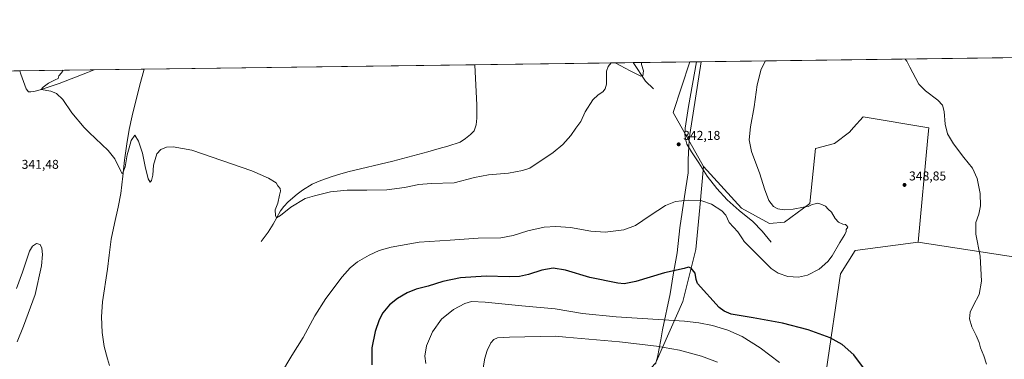
# Model space of a CAD drawing. Units: metres. Extents: x 590725 to 594196, y 4703567 to 4705936.
# Drawn here: x 591129 to 591902, y 4705669 to 4705936 of the extents above; entities that cross this region are included whole.
import ezdxf

# ---------------------------------------------------------------- set-up
doc = ezdxf.new("R2010")
doc.units = ezdxf.units.M
doc.header["$MEASUREMENT"] = 0
for name, color, linetype, lineweight in [('Comarca', 135, 'Continuous', 13), ('Comarca CxS', 21, 'Continuous', 0), ('Comunidad Autónoma CxS', 142, 'Continuous', 0), ('Corriente natural lineal', 142, 'Continuous', 13), ('Cultivos herbáceos CxS', 92, 'Continuous', 0), ('Curva de nivel maestra', 30, 'Continuous', 30), ('Curva de nivel normal', 30, 'Continuous', 0), ('Matorral CxS', 135, 'Continuous', 0), ('Municipio', 91, 'Continuous', 13), ('Municipio CxS', 4, 'Continuous', 0), ('Provincia CxS', 1, 'Continuous', 0), ('Punto de cota en terreno', 7, 'Continuous', 0), ('Rótulo de punto de cota en terreno', 7, 'Continuous', 0)]:
    doc.layers.add(name, color=color, linetype=linetype, lineweight=lineweight)
doc.styles.add('Style-Arial', font='txt')

# ---------------------------------------------------------------- blocks, each defined once
blk = doc.blocks.new('*U13')
at = {"layer": 'Cultivos herbáceos CxS', "color": 92, "linetype": 'Continuous', "lineweight": 0}
blk.add_polyline3d([(591931.1765000002, 4705746.305199999, 343.2075999999943), (591834.2427000003, 4705761.013300001, 347.6922999999952), (591841.9981000006, 4705843.108700001, 346.0170000000071), (591842.7306000004, 4705850.8639, 345.8227999999945), (591791.1042999999, 4705859.354499999, 348.7483000000066), (591783.5913000006, 4705851.084899999, 348.7945000000037), (591780.2986000003, 4705847.4605, 348.9398999999976), (591768.5307, 4705838.6347, 349.1895999999979), (591753.7869999995, 4705834.615499999, 348.7477000000072), (591749.3768999996, 4705791.435699999, 345.4680999999982), (591729.3035000004, 4705776.853900001, 344.4186000000045), (591717.5355000002, 4705775.873299999, 343.844299999997), (591695.6299000002, 4705787.8989, 343.7474999999977), (591665.9277999997, 4705820.4441, 343.0292000000045), (591641.9484999999, 4705862.859800001, 341.0283000000054), (591655.1703000005, 4705902.525, 340.9747000000062), (593079.0746999999, 4705921.432, 339.7232999999979)], dxfattribs=at)
blk = doc.blocks.new('*U15')
at = {"layer": 'Cultivos herbáceos CxS', "color": 92, "linetype": 'Continuous', "lineweight": 0}
blk.add_polyline3d([(590736.9742999999, 4705890.333000001, 344.0243000000046), (591655.1703000005, 4705902.525, 340.9747000000062), (591641.9484999999, 4705862.859800001, 341.0283000000054), (591665.9277999997, 4705820.4441, 343.0292000000045), (591662.9863, 4705788.405099999, 345.502999999997), (591659.9441000001, 4705755.2631, 349.3469999999944), (591649.7034999998, 4705714.4769, 353.1793000000035), (591628.6255000001, 4705667.2413, 362.5853999999963)], dxfattribs=at)
blk = doc.blocks.new('5PATER')
at = {"layer": 'Punto de cota en terreno', "linetype": 'Continuous', "lineweight": 0}
h = blk.add_hatch(color=51, dxfattribs=at)
edge = h.paths.add_edge_path()
edge.add_ellipse((0, 0), major_axis=(-0.1095731443231308, -0.1110710700762829), ratio=0.9994222409660322, start_angle=0, end_angle=360)

msp = doc.modelspace()

# ---------------------------------------------------------------- linework, layer by layer
at = {"layer": 'Comarca', "color": 135, "linetype": 'Continuous', "lineweight": 13, "flags": 128}
msp.add_lwpolyline([(591664.1059723885, 4705902.643664574), (591655.2300000003, 4705845.581000002), (591654.516, 4705840.990999999), (591654.5080000008, 4705840.835000002), (591654.0260000004, 4705831.558999998), (591653.703, 4705825.348), (591653.703, 4705815.530999998), (591650.8910000006, 4705796.913000003), (591647.3900000015, 4705772.431000001), (591645.1090000008, 4705752.742000002), (591642.1409999998, 4705735.581000002), (591639.7900000019, 4705720.659), (591633.7920000004, 4705692.324000001), (591632.2720000005, 4705684.472999998), (591629.6179999998, 4705670.759), (591628.0960000001, 4705665.294000001)], dxfattribs=at)
msp.add_lwpolyline([(591664.1059723885, 4705902.643664574), (591655.2300000003, 4705845.581000002), (591654.516, 4705840.990999999), (591654.5080000008, 4705840.835000002), (591654.0260000004, 4705831.558999998), (591653.703, 4705825.348), (591653.703, 4705815.530999998), (591650.8910000006, 4705796.913000003), (591647.3900000015, 4705772.431000001), (591645.1090000008, 4705752.742000002), (591642.1409999998, 4705735.581000002), (591639.7900000019, 4705720.659), (591633.7920000004, 4705692.324000001), (591632.2720000005, 4705684.472999998), (591629.6179999998, 4705670.759), (591628.0960000001, 4705665.294000001)], dxfattribs=at)
at = {"layer": 'Comarca CxS', "color": 21, "linetype": 'Continuous', "lineweight": 0, "flags": 128}
for points in [[(591628.0959999996, 4705665.294), (591629.6179999993, 4705670.758999999), (591632.2719999999, 4705684.472999998), (591633.7919999998, 4705692.324), (591639.7899999992, 4705720.658999999), (591642.1409999994, 4705735.581000002), (591645.1090000002, 4705752.742000001), (591647.3899999987, 4705772.431), (591650.8910000002, 4705796.913000002), (591653.7029999995, 4705815.530999999), (591653.7029999995, 4705825.347999999), (591654.0259999998, 4705831.558999999), (591654.5080000003, 4705840.835000001), (591654.5159999994, 4705840.990999999), (591655.2299999997, 4705845.581000002), (591664.1059723857, 4705902.643664575), (594148.3400007054, 4705935.629982918)], [(590724.7000006809, 4705890.169982918), (591664.1059723857, 4705902.643664575), (591655.2299999997, 4705845.581000002), (591654.5159999994, 4705840.990999999), (591654.5080000003, 4705840.835000001), (591654.0259999998, 4705831.558999999), (591653.7029999995, 4705825.347999999), (591653.7029999995, 4705815.530999999), (591650.8910000002, 4705796.913000002), (591647.3899999987, 4705772.431), (591645.1090000002, 4705752.742000001), (591642.1409999994, 4705735.581000002), (591639.7899999992, 4705720.658999999), (591633.7919999998, 4705692.324), (591632.2719999999, 4705684.472999998), (591629.6179999993, 4705670.758999999), (591628.0959999996, 4705665.294)]]:
    msp.add_lwpolyline(points, dxfattribs=at)
at = {"layer": 'Comunidad Autónoma CxS', "color": 142, "linetype": 'Continuous', "lineweight": 0, "flags": 128}
msp.add_lwpolyline([(591174.0803174281, 4703582.516902294), (590754.7800006797, 4703576.949982938), (590724.7000006809, 4705890.169982918), (591664.1059723857, 4705902.643664575), (594148.3400007054, 4705935.629982918), (594179.5800007066, 4703622.419982941)], close=True, dxfattribs=at)
at = {"layer": 'Corriente natural lineal', "color": 142, "linetype": 'Continuous', "lineweight": 13, "extrusion": (-0.005889817686182536, 0.0420789634484256, 0.9990969276715497), "elevation": 194874.2091929633, "flags": 128}
msp.add_lwpolyline([(-1238240.858804405, -4574289.716911626), (-1238235.365383416, -4574296.42921115), (-1238227.929897051, -4574312.190876615)], dxfattribs=at)
at = {"layer": 'Corriente natural lineal', "color": 142, "linetype": 'Continuous', "lineweight": 13}
for points in [[(591318.6901000004, 4705761.7401, 340.438599999994), (591320.3300999999, 4705763.690099999, 340.373900000006), (591324.1300999997, 4705769.040100001, 340.2636000000057), (591328.1601, 4705775.190099999, 340.2042999999976), (591333.9401000004, 4705785.720100001, 340.0387000000046), (591336.4600999998, 4705789.0601, 339.976999999999), (591340.0301000001, 4705792.620100001, 339.9103999999934), (591346.8601000002, 4705798.7301, 339.7507999999943), (591351.2901, 4705801.870100001, 339.7148000000016), (591358.8701, 4705806.540100001, 339.6058000000049), (591364.1700999998, 4705808.920100001, 339.5402000000031), (591369.1901000004, 4705810.840100001, 339.4940999999963), (591374.5500999996, 4705812.7301, 339.4012999999977), (591380.4401000004, 4705814.5601, 339.3656000000047), (591386.8400999998, 4705816.270099999, 339.2700999999943), (591422.1401000004, 4705824.710100001, 338.9233999999997), (591449.4901000002, 4705831.920100001, 338.8022999999957), (591458.4401000004, 4705834.540100001, 338.7271999999939), (591465.1201, 4705836.290100001, 338.6828999999998), (591474.8101000004, 4705839.6601, 338.6442999999999), (591479.1801000005, 4705842.370100001, 338.5991000000067), (591483.1101000002, 4705845.5101, 338.5157999999938), (591485.8300999999, 4705848.360099999, 338.4168000000063), (591487.4401000004, 4705853.220100001, 338.3147000000026), (591487.9501, 4705858.300100001, 338.2428000000073), (591487.8701, 4705868.470100001, 337.991200000004), (591486.4902999997, 4705900.2852, 337.257700000002)], [(591718.9801000003, 4705761.020099999, 343.8218000000052), (591711.9301000005, 4705769.840100001, 343.6848000000027), (591704.6201, 4705777.2401, 343.590400000001), (591693.9501, 4705785.940099999, 343.7553000000044), (591684.3501000004, 4705794.340100001, 343.6515999999974), (591676.2200999996, 4705803.3101, 343.5063999999985), (591668.8300999999, 4705812.860099999, 343.2587000000058), (591662.2001, 4705823.350099999, 342.9116999999969), (591656.5000999998, 4705831.840100001, 342.4934000000067), (591652.7600999996, 4705837.9001, 342.2406999999948), (591651.6201, 4705842.220100001, 341.9885000000068), (591651.2801000001, 4705845.9301, 341.9079000000056), (591651.5201000003, 4705850.420100001, 341.7838999999949), (591654.1801000005, 4705867.470100001, 341.8215000000055), (591660.3207, 4705902.593400001, 341.1046000000061)], [(591129.2495999997, 4705895.5417, 340.9575999999943), (591129.2499000002, 4705895.540899999, 340.9575999999943), (591130.1101000002, 4705892.8201, 341.0112999999984), (591134.3501000004, 4705881.3201, 340.9204000000027), (591136.1901000004, 4705879.0801, 340.9743000000017), (591138.0900999998, 4705878.950099999, 340.9054999999935), (591140.4101, 4705879.290100001, 340.7382999999973), (591145.4401000004, 4705880.6601, 340.3558000000049), (591160.3400999998, 4705885.5801, 340.0142999999953), (591182.4401000004, 4705894.120100001, 339.7488000000012), (591187.7048000004, 4705896.3179, 339.6854000000022)], [(591199.6239999998, 4705664.3377, 342.505799999999), (591198.0900999998, 4705669.470100001, 342.2644), (591195.4301000005, 4705679.1601, 342.202099999995), (591193.8601000002, 4705690.1501, 342.0283999999957), (591193.4501, 4705702.4301, 341.8371000000043), (591194.3300999999, 4705714.300100001, 341.6543999999994), (591198.2301000003, 4705740.020099999, 341.4817000000039), (591199.4001000002, 4705750.9101, 341.2994000000036), (591201.0500999996, 4705763.460100001, 341.0041999999958), (591203.7100999998, 4705775.870100001, 340.7813000000024), (591206.6401000004, 4705788.550100001, 340.5439000000042), (591208.4901000002, 4705799.380100001, 340.4340999999986), (591210.1601, 4705812.950099999, 340.2100999999966), (591211.5000999998, 4705825.470100001, 339.9089999999997), (591213.2600999996, 4705838.2301, 339.7844999999944), (591215.1700999998, 4705849.530099999, 339.6725000000006), (591217.4101, 4705860.270099999, 339.4701000000059), (591223.3000999996, 4705883.550100001, 339.3046999999933), (591226.9397999998, 4705896.8389, 339.280899999998)]]:
    msp.add_polyline3d(points, dxfattribs=at)
at = {"layer": 'Cultivos herbáceos CxS', "color": 92, "linetype": 'Continuous', "lineweight": 0, "extrusion": (0.004473620069159141, 5.940165015690916e-05, 0.999989991547376), "elevation": 3267.503050405069, "flags": 128}
msp.add_lwpolyline([(591652.8741671667, 4705902.407607448), (592031.7845601422, 4705907.438807458)], dxfattribs=at)
at = {"layer": 'Cultivos herbáceos CxS', "color": 92, "linetype": 'Continuous', "lineweight": 0, "extrusion": (0.007793403985305377, 0.0001034834742948533, 0.9999696256114445), "elevation": 5433.923537959525, "flags": 128}
msp.add_lwpolyline([(591206.3406556515, 4705896.301676033), (591465.8990409685, 4705899.748076051)], dxfattribs=at)
at = {"layer": 'Cultivos herbáceos CxS', "color": 92, "linetype": 'Continuous', "lineweight": 0, "extrusion": (-0.01820066291374549, -0.0002416730274698091, 0.9998343250077225), "elevation": -11565.53357204685, "flags": 128}
msp.add_lwpolyline([(-4697632.270973328, 653812.787683737), (-4697632.270973328, 653937.0524227186)], dxfattribs=at)
at = {"layer": 'Cultivos herbáceos CxS', "color": 92, "linetype": 'Continuous', "lineweight": 0, "extrusion": (-0.03271479315776846, -0.0004344140486705546, 0.9994646334878883), "elevation": -21059.39452878737, "flags": 128}
msp.add_lwpolyline([(-4697631.896957862, 653702.8728514995), (-4697631.896957862, 653747.3472800272)], dxfattribs=at)
at = {"layer": 'Cultivos herbáceos CxS', "color": 92, "linetype": 'Continuous', "lineweight": 0, "extrusion": (-0.0509140289867653, 0.01832071315714941, 0.9985349834240904), "elevation": 56432.41698345096, "flags": 128}
msp.add_lwpolyline([(-4628279.903070576, -1035091.809307492), (-4628238.103864217, -1035090.818731853), (-4628206.312368444, -1035053.840321499)], dxfattribs=at)
msp.add_lwpolyline([(-4628279.903070576, -1035091.809307492), (-4628238.103864217, -1035090.818731853), (-4628206.312368444, -1035053.840321499)], dxfattribs=at)
at = {"layer": 'Cultivos herbáceos CxS', "color": 92, "linetype": 'Continuous', "lineweight": 0, "extrusion": (-0.02520839030864305, -0.0003347740796007141, 0.9996821619816786), "elevation": -16149.22231974871, "flags": 128}
msp.add_lwpolyline([(-4697630.956563288, 653893.8216914667), (-4697630.956563288, 653898.9742833216)], dxfattribs=at)
at = {"layer": 'Cultivos herbáceos CxS', "color": 92, "linetype": 'Continuous', "lineweight": 0, "extrusion": (0.02543245626761382, 0.0003376987421491405, 0.9996764857331373), "elevation": 16963.89109448145, "flags": 128}
msp.add_lwpolyline([(4697632.267698905, -653100.882372283), (4697632.267698904, -653337.6298246791)], dxfattribs=at)
at = {"layer": 'Cultivos herbáceos CxS', "color": 92, "linetype": 'Continuous', "lineweight": 0, "extrusion": (0.02175483686444003, 0.0002888745556283427, 0.9997632937973333), "elevation": 14560.21077183215, "flags": 128}
msp.add_lwpolyline([(4697632.021502028, -653397.3871182958), (4697632.021502028, -653455.8609126161)], dxfattribs=at)
at = {"layer": 'Cultivos herbáceos CxS', "color": 92, "linetype": 'Continuous', "lineweight": 0, "extrusion": (0.01030725470992889, 0.0001368689264709483, 0.9999468694721945), "elevation": 7077.280582126685, "flags": 128}
msp.add_lwpolyline([(591152.7987983464, 4705895.393218216), (591192.0360834115, 4705895.914218222)], dxfattribs=at)
at = {"layer": 'Cultivos herbáceos CxS', "color": 92, "linetype": 'Continuous', "lineweight": 0}
for points in [[(591665.9277999997, 4705820.4441, 343.0292000000045), (591695.6299000002, 4705787.8989, 343.7474999999977), (591717.5355000002, 4705775.873299999, 343.844299999997), (591729.3035000004, 4705776.853900001, 344.4186000000045), (591749.3768999996, 4705791.435699999, 345.4680999999982), (591753.7869999995, 4705834.615499999, 348.7477000000072), (591768.5307, 4705838.6347, 349.1895999999979), (591780.2986000003, 4705847.4605, 348.9398999999976), (591783.5913000006, 4705851.084899999, 348.7945000000037), (591791.1042999999, 4705859.354499999, 348.7483000000066), (591842.7306000004, 4705850.8639, 345.8227999999945), (591841.9981000006, 4705843.108700001, 346.0170000000071), (591834.2427000003, 4705761.013300001, 347.6922999999952)], [(591665.9277999997, 4705820.4441, 343.0292000000045), (591662.9863, 4705788.405099999, 345.502999999997), (591659.9441000001, 4705755.2631, 349.3469999999944), (591649.7034999998, 4705714.4769, 353.1793000000035), (591628.6255000001, 4705667.2413, 362.5853999999963), (591628.6211999999, 4705667.231699999, 362.5877000000037), (591628.6198000005, 4705667.228499999, 362.5883999999933), (591628.6168999998, 4705667.222100001, 362.5899000000064), (591628.6140999999, 4705667.215700001, 362.591499999995), (591628.3207, 4705666.556299999, 362.7455000000046), (591621.3715000004, 4705658.784299999, 365.0927999999985), (591607.2188999997, 4705656.045499999, 366.5878999999986), (591585.3032999998, 4705648.172300001, 369.1686000000045), (591561.2583, 4705621.9945, 371.8145999999979), (591544.2849000003, 4705597.942299999, 368.7856000000029), (591535.0909000002, 4705559.029100001, 370.1787999999942), (591543.5774999997, 4705522.9487, 369.1340999999957), (591559.1350999996, 4705492.5255, 369.8466000000044), (591560.5280999999, 4705469.719900001, 369.7710999999982), (591572.4062999999, 4705448.6029, 368.7375999999931), (591577.2953000005, 4705405.9945, 365.334799999997)], [(591834.2427000003, 4705761.013300001, 347.6922999999952), (591931.1765000002, 4705746.305199999, 343.2075999999943), (591932.5105, 4705707.9649, 342.9220999999961), (591941.2418000001, 4705680.977299999, 343.4394000000029), (591950.7668000003, 4705657.958500001, 344.1190000000061), (591961.0855999999, 4705653.989700001, 344.9251999999979), (591980.1357000005, 4705652.4023, 345.1989999999932), (592017.5131999999, 4705677.235900001, 346.9180999999954), (592179.3672000002, 4705822.265100001, 343.6630000000005), (592237.6717999997, 4705754.938899999, 346.9435999999987), (592267.8897000002, 4705724.721000001, 350.1399999999995), (592361.1067000004, 4705617.6941, 362.7507999999943)], [(591834.2427000003, 4705761.013300001, 347.6922999999952), (591931.1765000002, 4705746.305199999, 343.2075999999943), (591932.5105, 4705707.9649, 342.9220999999961), (591941.2418000001, 4705680.977299999, 343.4394000000029), (591950.7668000003, 4705657.958500001, 344.1190000000061), (591961.0855999999, 4705653.989700001, 344.9251999999979), (591980.1357000005, 4705652.4023, 345.1989999999932), (592017.5131999999, 4705677.235900001, 346.9180999999954), (592179.3672000002, 4705822.265100001, 343.6630000000005), (592237.6717999997, 4705754.938899999, 346.9435999999987), (592267.8897000002, 4705724.721000001, 350.1399999999995), (592361.1067000004, 4705617.6941, 362.7507999999943)], [(591762.1058999998, 4705659.844500001, 352.2620000000024), (591773.4221000001, 4705736.252499999, 346.1867000000057), (591784.7383000003, 4705754.646500001, 345.7259999999951), (591834.2427000003, 4705761.013300001, 347.6922999999952), (591931.1765000002, 4705746.305199999, 343.2075999999943)], [(591834.2427000003, 4705761.013300001, 347.6922999999952), (591784.7383000003, 4705754.646500001, 345.7259999999951), (591773.4221000001, 4705736.252499999, 346.1867000000057), (591762.1058999998, 4705659.844500001, 352.2620000000024)]]:
    msp.add_polyline3d(points, dxfattribs=at)
at = {"layer": 'Curva de nivel maestra', "color": 30, "linetype": 'Continuous', "lineweight": 30, "elevation": 350, "flags": 128}
msp.add_lwpolyline([(591792.1100000005, 4705661.440099999), (591783.6900000004, 4705672.610099999), (591774.6299999999, 4705680.8201), (591765.1699999999, 4705686.1601), (591747.8700000001, 4705692.390100001), (591727.9000000004, 4705697.4801), (591704.7199999997, 4705701.690099999), (591687.6100000005, 4705704.7301), (591682.0700000003, 4705706.9901), (591678.1600000003, 4705709.720100001), (591661.1600000003, 4705728.6501), (591660.0999999996, 4705731.790100001), (591659.2800000003, 4705736.780099999), (591656.1100000005, 4705740.720100001), (591654.1699999999, 4705741.5701), (591650.7599999999, 4705740.540100001), (591635.1399999997, 4705736.970100001), (591612.7699999996, 4705730.200099999), (591603.4600000001, 4705728.520099999), (591598.5899999999, 4705728.9101), (591576.7199999997, 4705733.5001), (591557.6399999997, 4705739.220100001), (591547.75, 4705740.8301), (591538.9400000004, 4705739.2301), (591528.5599999996, 4705735.8201), (591521.5599999996, 4705734.1501), (591513.2400000002, 4705733.970100001), (591495.3099999996, 4705734.5101), (591475.2699999996, 4705733.0101), (591461.3700000001, 4705730.3301), (591449.8499999996, 4705726.690099999), (591440.2400000002, 4705724.140100001), (591433.1900000004, 4705721.4801), (591425.7300000004, 4705717.040100001), (591419.5300000003, 4705711.940099999), (591414.2000000002, 4705705.6601), (591411.2000000002, 4705700.130100001), (591408.25, 4705691.040100001), (591405.5700000003, 4705678.3201), (591405.5300000003, 4705664.940099999)], dxfattribs=at)
at = {"layer": 'Curva de nivel normal', "color": 30, "linetype": 'Continuous', "lineweight": 0, "flags": 128}
for points, elevation in [([(591593.7547000004, 4705901.709600001), (591593.3499999996, 4705901.690099999), (591591.1500000004, 4705898.9801), (591589.6200000001, 4705895.1801), (591589.7599999999, 4705888.940099999), (591589.5999999996, 4705884.950099999), (591588.6200000001, 4705881.280099999), (591586.7199999997, 4705879.0001), (591583.2999999998, 4705876.800100001), (591578.8799999999, 4705872.6601), (591572.8600000005, 4705863.2301), (591569.6399999997, 4705855.860099999), (591565.7400000002, 4705850.630100001), (591561.79, 4705844.7401), (591555.3600000005, 4705837.710100001), (591547.8899999997, 4705831.420100001), (591529.5599999996, 4705819.1601), (591523.7999999998, 4705817.2401), (591512.9100000003, 4705815.140100001), (591497.1799999997, 4705813.940099999), (591486.1500000004, 4705811.840100001), (591470.2599999999, 4705807.6501), (591452.1600000003, 4705807.020099999), (591442.5700000003, 4705806.3101), (591431.2400000002, 4705804.0801), (591417.2400000002, 4705802.2401), (591401.5700000003, 4705801.850099999), (591386.2400000002, 4705802.0101), (591373.0800000001, 4705800.620100001), (591360.5099999999, 4705797.5801), (591353.3700000001, 4705795.2501), (591342.0599999996, 4705788.520099999), (591333.9600000001, 4705781.9901), (591330.7400000002, 4705780.210100001), (591330.04, 4705782.100099999), (591329.6500000004, 4705786.370100001), (591331.6900000004, 4705791.780099999), (591333.25, 4705798.030099999), (591334.0300000003, 4705801.0101), (591333.5499999998, 4705803.1501), (591331.79, 4705805.170100001), (591330.5599999996, 4705807.610099999), (591324.5899999999, 4705811.4301), (591311.4199999999, 4705816.960100001), (591264.4400000004, 4705833.2501), (591249.6399999997, 4705835.9901), (591244.3200000003, 4705835.6501), (591239.9199999999, 4705833.880100001), (591236.9600000001, 4705830.4101), (591234.1600000003, 4705821.420100001), (591233.6100000005, 4705813.630100001), (591232.8099999996, 4705809.420100001), (591231.6299999999, 4705808.1501), (591230.1900000004, 4705810.7301), (591227.6600000003, 4705820.540100001), (591225.4900000002, 4705831.050100001), (591222.5300000003, 4705840.3201), (591219.5499999998, 4705844.960100001), (591216.7599999999, 4705840.9001), (591215.1500000004, 4705835.040100001), (591213.5999999996, 4705829.5601), (591211.9199999999, 4705820.290100001), (591210.1799999997, 4705815.550100001), (591209.4100000003, 4705815.030099999), (591209.04, 4705815.670100001), (591208.7400000002, 4705816.860099999), (591204.0199999996, 4705826.540100001), (591198.5999999996, 4705832.9101), (591183.7800000003, 4705847.0101), (591179.7300000004, 4705851.1601), (591170.2699999996, 4705862.4801), (591163.0199999996, 4705873.0801), (591158.1299999999, 4705877.610099999), (591153.6200000001, 4705879.600099999), (591146.0499999998, 4705880.960100001), (591147.7599999999, 4705882.6801), (591151.9299999997, 4705885.920100001), (591157.0999999996, 4705888.470100001), (591159.5099999999, 4705889.4801), (591160, 4705891.6801), (591161.9600000001, 4705894.020099999), (591163.3063000003, 4705895.993899999)], 340), ([(591333.9600000001, 4705657.3101), (591342.6900000004, 4705672.3101), (591351.7300000004, 4705686.3101), (591360.7300000004, 4705703.3101), (591369.4400000004, 4705716.970100001), (591382.3200000003, 4705733.970100001), (591388.4600000001, 4705741.0601), (591394.3700000001, 4705745.690099999), (591403.3700000001, 4705750.8201), (591411.2699999996, 4705754.4801), (591420.7400000002, 4705757.200099999), (591442.5999999996, 4705761.120100001), (591467.0800000001, 4705762.550100001), (591489.0999999996, 4705764.3201), (591506.7300000004, 4705764.600099999), (591516.4400000004, 4705766.270099999), (591527.9299999997, 4705770.0701), (591540.6900000004, 4705772.790100001), (591549.9500000002, 4705773.5101), (591561.3499999996, 4705772.550100001), (591577.54, 4705769.620100001), (591588.79, 4705768.860099999), (591603.4400000004, 4705770.780099999), (591612.5499999998, 4705774.120100001), (591623.8799999999, 4705781.9801), (591636.1200000001, 4705789.800100001), (591643.8700000001, 4705792.890100001), (591653.79, 4705794.170100001), (591664.54, 4705793.610099999), (591672.2300000004, 4705790.9001), (591680.2800000003, 4705785.720100001), (591683.2999999998, 4705782.190099999), (591685.9500000002, 4705776.610099999), (591692.8399999999, 4705769.300100001), (591696.5199999996, 4705763.620100001), (591697.6900000004, 4705761.620100001), (591705.6100000005, 4705753.9001), (591718.8499999996, 4705740.450099999), (591724.4199999999, 4705736.6801), (591731.9800000004, 4705734.050100001), (591740.2800000003, 4705733.690099999), (591747.4100000003, 4705735.2401), (591756.5300000003, 4705739.9001), (591763.3300000001, 4705745.880100001), (591766.8899999997, 4705750.450099999), (591772.6900000004, 4705760.7501), (591776.7000000002, 4705767.140100001), (591777.6600000003, 4705769.370100001), (591777.6600000003, 4705771.020099999), (591779.0999999996, 4705772.7401), (591778.3499999996, 4705773.790100001), (591777.2999999998, 4705774.9301), (591775.2000000002, 4705775.220100001), (591771.8499999996, 4705776.670100001), (591769.2400000002, 4705779.6501), (591766.1799999997, 4705784.630100001), (591763.5999999996, 4705787.040100001), (591761.54, 4705789.300100001), (591757.9199999999, 4705790.890100001), (591755.5199999996, 4705791.7401), (591753.5300000003, 4705791.130100001), (591751.2000000002, 4705790.620100001), (591747.8600000005, 4705788.970100001), (591744.2000000002, 4705788.5701), (591736.0800000001, 4705786.9001), (591729.0999999996, 4705786.460100001), (591724.0999999996, 4705787.200099999), (591720.7599999999, 4705788.970100001), (591717.04, 4705793.870100001), (591713.79, 4705802.920100001), (591710.1699999999, 4705814.800100001), (591703.54, 4705832.200099999), (591701.5499999998, 4705841.4101), (591702.6799999997, 4705851.600099999), (591705.4900000002, 4705867.2401), (591708.04, 4705884.5001), (591711.1100000005, 4705896.800100001), (591714.4149000002, 4705903.311699999)], 345), ([(591593.7583, 4705901.709799999), (591593.7547000004, 4705901.709600001)], 340), ([(591617.1890000004, 4705902.0207), (591617.1500000004, 4705900.530099999), (591618.7199999997, 4705895.5701), (591618.3600000005, 4705891.520099999), (591616.5499999998, 4705891.2601), (591608.3799999999, 4705895.4301), (591596.4116000002, 4705901.7448)], 340), ([(591823.9907999998, 4705904.7667), (591825.4199999999, 4705902.9801), (591827.6799999997, 4705898.340100001), (591834.6799999997, 4705885.0001), (591840.1399999997, 4705879.880100001), (591849.7800000003, 4705872.420100001), (591853.2699999996, 4705868.6601), (591854.5999999996, 4705863.5701), (591855.4000000004, 4705853.630100001), (591857.3899999997, 4705846.190099999), (591862.1399999997, 4705838.200099999), (591870.2000000002, 4705827.640100001), (591876.9199999999, 4705819.190099999), (591880.4800000004, 4705810.9301), (591882.8399999999, 4705799.300100001), (591883.3200000003, 4705789.700099999), (591881.8099999996, 4705783.0001), (591879.6299999999, 4705776.640100001), (591879.4600000001, 4705767.3301), (591882.9199999999, 4705750.220100001), (591883.9900000002, 4705730.450099999), (591882.2199999997, 4705720.100099999), (591877.6200000001, 4705711.7601), (591875.0499999998, 4705706.130100001), (591874.6699999999, 4705700.850099999), (591876.3499999996, 4705694.7301), (591879.7400000002, 4705687.800100001), (591882.0700000003, 4705682.3301), (591883.2999999998, 4705678.2601), (591885.9000000004, 4705671.8201), (591887.8499999996, 4705665.3201)], 345), ([(591126.6600000003, 4705724.850099999), (591131.4500000002, 4705737.5101), (591137.0199999996, 4705754.040100001), (591139.4199999999, 4705758.0001), (591142.5499999998, 4705760.120100001), (591145.2599999999, 4705759.210100001), (591146.6900000004, 4705756.3201), (591147.1900000004, 4705751.470100001), (591146.4100000003, 4705742.540100001), (591141.3700000001, 4705719.970100001), (591132.2300000004, 4705695.270099999), (591127.3399999999, 4705682.850099999)], 345), ([(591725.4699999997, 4705666.620100001), (591710.3700000001, 4705678.300100001), (591696.0499999998, 4705687.0001), (591684.8399999999, 4705692.020099999), (591672.9699999997, 4705695.6501), (591662.0899999999, 4705697.7601), (591650.8499999996, 4705699.1601), (591597.2800000003, 4705702.550100001), (591571.0099999999, 4705705.2601), (591549.4600000001, 4705708.8301), (591523.3099999996, 4705711.0601), (591494.4500000002, 4705714.120100001), (591483.8899999997, 4705714.450099999), (591478.5599999996, 4705712.970100001), (591469.6100000005, 4705708.380100001), (591460.2699999996, 4705700.640100001), (591453.0700000003, 4705690.6501), (591448.54, 4705679.6501), (591447.25, 4705671.640100001), (591448.0700000003, 4705665.9301)], 355), ([(591549.8300000001, 4705687.2601), (591513.5599999996, 4705686.620100001), (591504.2000000002, 4705685.970100001), (591501.4000000004, 4705684.800100001), (591499.0199999996, 4705682.100099999), (591495.9600000001, 4705676.220100001), (591494.1699999999, 4705670.040100001), (591492.0800000001, 4705657.780099999)], 360), ([(591676.7800000003, 4705666.940099999), (591664.3200000003, 4705671.6601), (591646.9600000001, 4705676.270099999), (591629.0700000003, 4705679.4301), (591599.9000000004, 4705682.880100001), (591557.79, 4705686.590100001), (591549.8300000001, 4705687.2601)], 360)]:
    msp.add_lwpolyline(points, dxfattribs=dict(at, elevation=elevation))
at = {"layer": 'Matorral CxS', "color": 135, "linetype": 'Continuous', "lineweight": 0}
for points in [[(591628.6255000001, 4705667.2413, 362.5853999999963), (591649.7034999998, 4705714.4769, 353.1793000000035), (591659.9441000001, 4705755.2631, 349.3469999999944), (591662.9863, 4705788.405099999, 345.502999999997), (591665.9277999997, 4705820.4441, 343.0292000000045), (591695.6299000002, 4705787.8989, 343.7474999999977), (591717.5355000002, 4705775.873299999, 343.844299999997), (591729.3035000004, 4705776.853900001, 344.4186000000045), (591749.3768999996, 4705791.435699999, 345.4680999999982), (591753.7869999995, 4705834.615499999, 348.7477000000072), (591768.5307, 4705838.6347, 349.1895999999979), (591780.2986000003, 4705847.4605, 348.9398999999976), (591783.5913000006, 4705851.084899999, 348.7945000000037), (591791.1042999999, 4705859.354499999, 348.7483000000066), (591842.7306000004, 4705850.8639, 345.8227999999945), (591841.9981000006, 4705843.108700001, 346.0170000000071), (591834.2427000003, 4705761.013300001, 347.6922999999952), (591784.7383000003, 4705754.646500001, 345.7259999999951), (591773.4221000001, 4705736.252499999, 346.1867000000057), (591762.1058999998, 4705659.844500001, 352.2620000000024)], [(591665.9277999997, 4705820.4441, 343.0292000000045), (591695.6299000002, 4705787.8989, 343.7474999999977), (591717.5355000002, 4705775.873299999, 343.844299999997), (591729.3035000004, 4705776.853900001, 344.4186000000045), (591749.3768999996, 4705791.435699999, 345.4680999999982), (591753.7869999995, 4705834.615499999, 348.7477000000072), (591768.5307, 4705838.6347, 349.1895999999979), (591780.2986000003, 4705847.4605, 348.9398999999976), (591783.5913000006, 4705851.084899999, 348.7945000000037), (591791.1042999999, 4705859.354499999, 348.7483000000066), (591842.7306000004, 4705850.8639, 345.8227999999945), (591841.9981000006, 4705843.108700001, 346.0170000000071), (591834.2427000003, 4705761.013300001, 347.6922999999952)], [(591665.9277999997, 4705820.4441, 343.0292000000045), (591662.9863, 4705788.405099999, 345.502999999997), (591659.9441000001, 4705755.2631, 349.3469999999944), (591649.7034999998, 4705714.4769, 353.1793000000035), (591628.6255000001, 4705667.2413, 362.5853999999963), (591628.6211999999, 4705667.231699999, 362.5877000000037), (591628.6198000005, 4705667.228499999, 362.5883999999933), (591628.6168999998, 4705667.222100001, 362.5899000000064), (591628.6140999999, 4705667.215700001, 362.591499999995), (591628.3207, 4705666.556299999, 362.7455000000046), (591621.3715000004, 4705658.784299999, 365.0927999999985), (591607.2188999997, 4705656.045499999, 366.5878999999986), (591585.3032999998, 4705648.172300001, 369.1686000000045), (591561.2583, 4705621.9945, 371.8145999999979), (591544.2849000003, 4705597.942299999, 368.7856000000029), (591535.0909000002, 4705559.029100001, 370.1787999999942), (591543.5774999997, 4705522.9487, 369.1340999999957), (591559.1350999996, 4705492.5255, 369.8466000000044), (591560.5280999999, 4705469.719900001, 369.7710999999982), (591572.4062999999, 4705448.6029, 368.7375999999931), (591577.2953000005, 4705405.9945, 365.334799999997)], [(591834.2427000003, 4705761.013300001, 347.6922999999952), (591784.7383000003, 4705754.646500001, 345.7259999999951), (591773.4221000001, 4705736.252499999, 346.1867000000057), (591762.1058999998, 4705659.844500001, 352.2620000000024)]]:
    msp.add_polyline3d(points, dxfattribs=at)
at = {"layer": 'Municipio', "color": 91, "linetype": 'Continuous', "lineweight": 13, "flags": 128}
msp.add_lwpolyline([(591664.1059723885, 4705902.643664574), (591655.2300000003, 4705845.581000002), (591654.516, 4705840.990999999), (591654.5080000008, 4705840.835000002), (591654.0260000004, 4705831.558999998), (591653.703, 4705825.348), (591653.703, 4705815.530999998), (591650.8910000006, 4705796.913000003), (591647.3900000015, 4705772.431000001), (591645.1090000008, 4705752.742000002), (591642.1409999998, 4705735.581000002), (591639.7900000019, 4705720.659), (591633.7920000004, 4705692.324000001), (591632.2720000005, 4705684.472999998), (591629.6179999998, 4705670.759), (591628.0960000001, 4705665.294000001)], dxfattribs=at)
msp.add_lwpolyline([(591664.1059723885, 4705902.643664574), (591655.2300000003, 4705845.581000002), (591654.516, 4705840.990999999), (591654.5080000008, 4705840.835000002), (591654.0260000004, 4705831.558999998), (591653.703, 4705825.348), (591653.703, 4705815.530999998), (591650.8910000006, 4705796.913000003), (591647.3900000015, 4705772.431000001), (591645.1090000008, 4705752.742000002), (591642.1409999998, 4705735.581000002), (591639.7900000019, 4705720.659), (591633.7920000004, 4705692.324000001), (591632.2720000005, 4705684.472999998), (591629.6179999998, 4705670.759), (591628.0960000001, 4705665.294000001)], dxfattribs=at)
at = {"layer": 'Municipio CxS', "color": 4, "linetype": 'Continuous', "lineweight": 0, "flags": 128}
for points in [[(591628.0959999996, 4705665.294), (591629.6179999993, 4705670.758999999), (591632.2719999999, 4705684.472999998), (591633.7919999998, 4705692.324), (591639.7899999992, 4705720.658999999), (591642.1409999994, 4705735.581000002), (591645.1090000002, 4705752.742000001), (591647.3899999987, 4705772.431), (591650.8910000002, 4705796.913000002), (591653.7029999995, 4705815.530999999), (591653.7029999995, 4705825.347999999), (591654.0259999998, 4705831.558999999), (591654.5080000003, 4705840.835000001), (591654.5159999994, 4705840.990999999), (591655.2299999997, 4705845.581000002), (591664.1059723857, 4705902.643664575), (594148.3400007054, 4705935.629982918)], [(590724.7000006809, 4705890.169982918), (591664.1059723857, 4705902.643664575), (591655.2299999997, 4705845.581000002), (591654.5159999994, 4705840.990999999), (591654.5080000003, 4705840.835000001), (591654.0259999998, 4705831.558999999), (591653.7029999995, 4705825.347999999), (591653.7029999995, 4705815.530999999), (591650.8910000002, 4705796.913000002), (591647.3899999987, 4705772.431), (591645.1090000002, 4705752.742000001), (591642.1409999994, 4705735.581000002), (591639.7899999992, 4705720.658999999), (591633.7919999998, 4705692.324), (591632.2719999999, 4705684.472999998), (591629.6179999993, 4705670.758999999), (591628.0959999996, 4705665.294)]]:
    msp.add_lwpolyline(points, dxfattribs=at)
at = {"layer": 'Provincia CxS', "color": 1, "linetype": 'Continuous', "lineweight": 0, "flags": 128}
msp.add_lwpolyline([(591174.0803174281, 4703582.516902294), (590754.7800006797, 4703576.949982938), (590724.7000006809, 4705890.169982918), (591664.1059723857, 4705902.643664575), (594148.3400007054, 4705935.629982918), (594179.5800007066, 4703622.419982941)], close=True, dxfattribs=at)

# ---------------------------------------------------------------- block references
at = {"layer": 'Cultivos herbáceos CxS', "color": 92, "linetype": 'Continuous', "lineweight": 0}
for name in ['*U13', '*U15']:
    msp.add_blockref(name, (0, 0), dxfattribs=at)
at = {"layer": 'Punto de cota en terreno', "color": 7, "linetype": 'Continuous', "lineweight": 0, "xscale": 10, "yscale": 10, "zscale": 10}
for p in [(591646.3200000003, 4705837.850000001, 342.179999999993), (591823.5899999999, 4705806.01, 348.8500000000058)]:
    msp.add_blockref('5PATER', p, dxfattribs=at)

# ---------------------------------------------------------------- texts
at = {"layer": 'Rótulo de punto de cota en terreno', "color": 7, "linetype": 'Continuous', "lineweight": 0, "style": 'Style-Arial'}
for s, p in [('342,18', (591649.8477999996, 4705841.377800001)), ('341,48', (591130.7778000003, 4705818.647800001)), ('348,85', (591827.1178000001, 4705809.537799999))]:
    msp.add_text(s, height=7.000000000000002, dxfattribs=at).set_placement(p)

doc.saveas('drawing.dxf')
